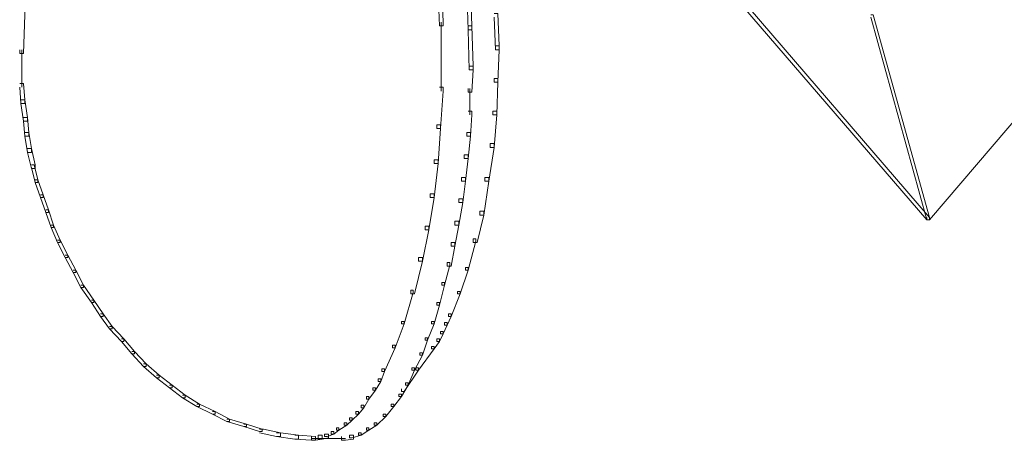
# Model space of a CAD drawing. Units: inches. Extents: x 0 to 17, y -24.8 to 0.
# Drawn here: x 0 to 2.6, y -23 to -21.9 of the extents above; entities that cross this region are included whole.
import ezdxf

# ---------------------------------------------------------------- set-up
doc = ezdxf.new("R2010")
doc.units = ezdxf.units.IN
doc.header["$MEASUREMENT"] = 0
doc.layers.add('Layer 1', color=7, linetype='Continuous')

# ---------------------------------------------------------------- blocks, each defined once
blk = doc.blocks.new('block 2')
at = {"layer": 'Layer 1', "color": 18, "lineweight": 18, "true_color": 0x010101}
for points in [[(1.0914, -21.7928), (1.1016, -21.7928), (1.105, -21.8777), (1.105, -21.8875), (1.0948, -21.8875), (1.0914, -21.8026)], [(1.1662, -21.783), (1.1764, -21.783), (1.1798, -21.8875), (1.1798, -21.8973), (1.1696, -21.8973), (1.1662, -21.7928)], [(1.8666, -21.8058), (1.8734, -21.8058), (2.3732, -22.3875), (2.3732, -22.394), (2.3664, -22.394), (1.8666, -21.8123)], [(2.8628, -21.8058), (2.8696, -21.8058), (2.8696, -21.8123), (2.3732, -22.394), (2.3664, -22.394), (2.3664, -22.3875)], [(0.0034, -21.8483), (0.0136, -21.8483), (0.0136, -21.8581), (0.0102, -21.9594), (0, -21.9594), (0, -21.9496)], [(1.2376, -21.8548), (1.2478, -21.8548), (1.2512, -21.9398), (1.2512, -21.9496), (1.241, -21.9496), (1.2376, -21.8647)], [(2.2202, -21.8581), (2.227, -21.8581), (2.3732, -22.3875), (2.3732, -22.394), (2.3664, -22.394), (2.2202, -21.8647)], [(1.0999, -21.8777), (1.0999, -21.9594)], [(1.1696, -21.8875), (1.1798, -21.8875), (1.1832, -21.9921), (1.1832, -22.0019), (1.173, -22.0019), (1.1696, -21.8973)], [(0.0052, -21.9496), (0.0052, -22.0051)], [(1.0999, -21.9496), (1.0999, -22.0575)], [(1.241, -21.9398), (1.2512, -21.9398), (1.2512, -21.9496), (1.2478, -22.0346), (1.2376, -22.0346), (1.2376, -22.0248)], [(0.0052, -21.9953), (0.0052, -22.0477)], [(1.173, -21.9921), (1.1832, -21.9921), (1.1832, -22.0019), (1.1798, -22.0607), (1.1696, -22.0607), (1.1696, -22.0509)], [(0, -22.0378), (0.0102, -22.0378), (0.0136, -22.0803), (0.0136, -22.0901), (0.0034, -22.0901), (0, -22.0477)], [(1.2376, -22.0248), (1.2478, -22.0248), (1.2478, -22.0346), (1.2444, -22.1195), (1.2342, -22.1195), (1.2342, -22.1097)], [(1.0948, -22.0477), (1.105, -22.0477), (1.105, -22.0574), (1.0982, -22.1554), (1.088, -22.1554), (1.088, -22.1457)], [(1.1747, -22.0509), (1.1747, -22.1195)], [(0.0034, -22.0803), (0.0136, -22.0803), (0.0204, -22.1261), (0.0204, -22.1359), (0.0102, -22.1359), (0.0034, -22.0901)], [(1.1696, -22.1097), (1.1798, -22.1097), (1.1798, -22.1195), (1.1764, -22.1751), (1.1662, -22.1751), (1.1662, -22.1653)], [(1.2342, -22.1097), (1.2444, -22.1097), (1.2444, -22.1195), (1.2376, -22.2045), (1.2274, -22.2045), (1.2274, -22.1947)], [(0.0102, -22.1261), (0.0204, -22.1261), (0.0238, -22.1653), (0.0238, -22.1751), (0.0136, -22.1751), (0.0102, -22.1359)], [(0.0136, -22.1653), (0.0238, -22.1653), (0.0306, -22.2077), (0.0306, -22.2176), (0.0204, -22.2176), (0.0136, -22.1751)], [(1.088, -22.1457), (1.0982, -22.1457), (1.0982, -22.1554), (1.0914, -22.2469), (1.0812, -22.2469), (1.0812, -22.2372)], [(1.1662, -22.1653), (1.1764, -22.1653), (1.1764, -22.1751), (1.1696, -22.2339), (1.1594, -22.2339), (1.1594, -22.2241)], [(0.0204, -22.2077), (0.0306, -22.2077), (0.0408, -22.2502), (0.0408, -22.26), (0.0306, -22.26), (0.0204, -22.2176)], [(1.2274, -22.1947), (1.2376, -22.1947), (1.2376, -22.2045), (1.224, -22.2927), (1.2138, -22.2927), (1.2138, -22.2829)], [(1.0812, -22.2372), (1.0914, -22.2372), (1.0914, -22.2469), (1.0812, -22.3352), (1.071, -22.3352), (1.071, -22.3254)], [(1.1594, -22.2241), (1.1696, -22.2241), (1.1696, -22.2339), (1.1628, -22.2927), (1.1526, -22.2927), (1.1526, -22.2829)], [(0.0306, -22.2502), (0.0374, -22.2502), (0.0476, -22.2895), (0.0476, -22.296), (0.0408, -22.296), (0.0306, -22.2568)], [(0.0408, -22.2895), (0.0476, -22.2895), (0.0612, -22.3287), (0.0612, -22.3352), (0.0544, -22.3352), (0.0408, -22.296)], [(1.1526, -22.2829), (1.1628, -22.2829), (1.1628, -22.2927), (1.156, -22.3483), (1.1458, -22.3483), (1.1458, -22.3384)], [(1.2138, -22.2829), (1.224, -22.2829), (1.224, -22.2927), (1.2105, -22.381), (1.2002, -22.381), (1.2002, -22.3711)], [(0.0544, -22.3287), (0.0612, -22.3287), (0.0748, -22.3679), (0.0748, -22.3744), (0.068, -22.3744), (0.0544, -22.3352)], [(1.071, -22.3254), (1.0812, -22.3254), (1.0812, -22.3352), (1.0676, -22.4201), (1.0574, -22.4201), (1.0574, -22.4103)], [(1.1458, -22.3384), (1.156, -22.3384), (1.156, -22.3483), (1.1458, -22.4071), (1.1356, -22.4071), (1.1356, -22.3973)], [(0.068, -22.3679), (0.0748, -22.3679), (0.0884, -22.4071), (0.0884, -22.4136), (0.0817, -22.4136), (0.068, -22.3744)], [(1.2002, -22.3711), (1.2105, -22.3711), (1.2105, -22.381), (1.1934, -22.4528), (1.1832, -22.4528), (1.1832, -22.443)], [(1.1356, -22.3973), (1.1458, -22.3973), (1.1458, -22.4071), (1.1356, -22.4626), (1.1255, -22.4626), (1.1255, -22.4528)], [(0.0817, -22.4071), (0.0884, -22.4071), (0.1055, -22.4463), (0.1055, -22.4528), (0.0986, -22.4528), (0.0817, -22.4136)], [(1.0574, -22.4103), (1.0676, -22.4103), (1.0676, -22.4201), (1.0506, -22.5018), (1.0404, -22.5018), (1.0404, -22.492)], [(0.0986, -22.4463), (0.1055, -22.4463), (0.1258, -22.4855), (0.1258, -22.492), (0.119, -22.492), (0.0986, -22.4528)], [(1.1832, -22.443), (1.19, -22.443), (1.19, -22.4496), (1.1696, -22.5247), (1.1628, -22.5247), (1.1628, -22.5182)], [(1.1255, -22.4528), (1.1356, -22.4528), (1.1356, -22.4626), (1.1255, -22.5149), (1.1152, -22.5149), (1.1152, -22.5051)], [(0.119, -22.4855), (0.1258, -22.4855), (0.1462, -22.5247), (0.1462, -22.5313), (0.1394, -22.5313), (0.119, -22.492)], [(1.0404, -22.492), (1.0506, -22.492), (1.0506, -22.5018), (1.0302, -22.5868), (1.02, -22.5868), (1.02, -22.577)], [(0.1394, -22.5247), (0.1462, -22.5247), (0.1666, -22.564), (0.1666, -22.5705), (0.1598, -22.5705), (0.1394, -22.5313)], [(1.1152, -22.5051), (1.1221, -22.5051), (1.1221, -22.5116), (1.1084, -22.564), (1.1016, -22.564), (1.1016, -22.5574)], [(1.1628, -22.5182), (1.1696, -22.5182), (1.1696, -22.5247), (1.1492, -22.5868), (1.1424, -22.5868), (1.1424, -22.5803)], [(0.1598, -22.564), (0.1666, -22.564), (0.1938, -22.6031), (0.1938, -22.6097), (0.1871, -22.6097), (0.1598, -22.5705)], [(1.02, -22.577), (1.0268, -22.577), (1.0268, -22.5835), (1.003, -22.6652), (0.9962, -22.6652), (0.9962, -22.6587)], [(1.1016, -22.5574), (1.1084, -22.5574), (1.1084, -22.564), (1.0948, -22.6162), (1.088, -22.6162), (1.088, -22.6097)], [(0.1871, -22.6031), (0.1938, -22.6031), (0.2177, -22.6391), (0.2177, -22.6456), (0.2108, -22.6456), (0.1871, -22.6097)], [(1.1424, -22.5803), (1.1492, -22.5803), (1.1492, -22.5868), (1.1255, -22.6456), (1.1186, -22.6456), (1.1186, -22.6391)], [(1.088, -22.6097), (1.0948, -22.6097), (1.0948, -22.6162), (1.0812, -22.6652), (1.0744, -22.6652), (1.0744, -22.6587)], [(0.2108, -22.6391), (0.2177, -22.6391), (0.2414, -22.6718), (0.2414, -22.6783), (0.2346, -22.6783), (0.2108, -22.6456)], [(1.1186, -22.6391), (1.1255, -22.6391), (1.1255, -22.6456), (1.1152, -22.6685), (1.1084, -22.6685), (1.1084, -22.6619)], [(0.2346, -22.6718), (0.2414, -22.6718), (0.272, -22.7044), (0.272, -22.7109), (0.2653, -22.7109), (0.2346, -22.6783)], [(0.9962, -22.6587), (1.003, -22.6587), (1.003, -22.6652), (0.9792, -22.7273), (0.9724, -22.7273), (0.9724, -22.7208)], [(1.0744, -22.6587), (1.0812, -22.6587), (1.0812, -22.6652), (1.0642, -22.7077), (1.0574, -22.7077), (1.0574, -22.7012)], [(1.1084, -22.6619), (1.1152, -22.6619), (1.1152, -22.6685), (1.105, -22.6914), (1.0982, -22.6914), (1.0982, -22.6848)], [(0.2653, -22.7044), (0.272, -22.7044), (0.2993, -22.7371), (0.2993, -22.7436), (0.2924, -22.7436), (0.2653, -22.7109)], [(1.0574, -22.7012), (1.0642, -22.7012), (1.0642, -22.7077), (1.0506, -22.7469), (1.0438, -22.7469), (1.0438, -22.7404)], [(1.088, -22.7044), (1.0948, -22.7044), (1.0948, -22.7109), (1.0812, -22.7306), (1.0744, -22.7306), (1.0744, -22.7241)], [(1.0982, -22.6848), (1.105, -22.6848), (1.105, -22.6914), (1.0948, -22.7109), (1.088, -22.7109), (1.088, -22.7044)], [(0.9724, -22.7208), (0.9792, -22.7208), (0.9792, -22.7273), (0.952, -22.7894), (0.9452, -22.7894), (0.9452, -22.7829)], [(1.0744, -22.7241), (1.0812, -22.7241), (1.0812, -22.7306), (1.0404, -22.7861), (1.0336, -22.7861), (1.0336, -22.7796)], [(0.2924, -22.7371), (0.2993, -22.7371), (0.3298, -22.7698), (0.3298, -22.7763), (0.323, -22.7763), (0.2924, -22.7436)], [(1.0438, -22.7404), (1.0506, -22.7404), (1.0506, -22.7469), (1.0302, -22.7861), (1.0234, -22.7861), (1.0234, -22.7796)], [(0.323, -22.7698), (0.3298, -22.7698), (0.3638, -22.7992), (0.3638, -22.8057), (0.357, -22.8057), (0.323, -22.7763)], [(0.9452, -22.7829), (0.952, -22.7829), (0.952, -22.7894), (0.9418, -22.8155), (0.935, -22.8155), (0.935, -22.809)], [(1.0336, -22.7796), (1.0404, -22.7796), (1.0404, -22.7861), (1.003, -22.8417), (0.9962, -22.8417), (0.9962, -22.8351)], [(1.0234, -22.7796), (1.0302, -22.7796), (1.0302, -22.7861), (1.0132, -22.8254), (1.0064, -22.8254), (1.0064, -22.8188)], [(0.357, -22.7992), (0.3638, -22.7992), (0.3978, -22.8254), (0.3978, -22.8319), (0.391, -22.8319), (0.357, -22.8057)], [(0.935, -22.809), (0.9418, -22.809), (0.9418, -22.8155), (0.9282, -22.8384), (0.9214, -22.8384), (0.9214, -22.8319)], [(0.391, -22.8254), (0.3978, -22.8254), (0.4318, -22.8515), (0.4318, -22.858), (0.425, -22.858), (0.391, -22.8319)], [(0.9214, -22.8319), (0.9282, -22.8319), (0.9282, -22.8384), (0.9112, -22.8613), (0.9044, -22.8613), (0.9044, -22.8548)], [(1.0064, -22.8188), (1.0132, -22.8188), (1.0132, -22.8254), (0.9962, -22.8548), (0.9894, -22.8548), (0.9894, -22.8482)], [(0.425, -22.8515), (0.4318, -22.8515), (0.4692, -22.8744), (0.4692, -22.8809), (0.4624, -22.8809), (0.425, -22.858)], [(0.9044, -22.8548), (0.9112, -22.8548), (0.9112, -22.8613), (0.8976, -22.8842), (0.8908, -22.8842), (0.8908, -22.8776)], [(0.9894, -22.8482), (0.9962, -22.8482), (0.9962, -22.8548), (0.9758, -22.8809), (0.969, -22.8809), (0.969, -22.8744)], [(0.4624, -22.8744), (0.4692, -22.8744), (0.51, -22.894), (0.51, -22.9005), (0.5032, -22.9005), (0.4624, -22.8809)], [(0.8908, -22.8776), (0.8976, -22.8776), (0.8976, -22.8842), (0.884, -22.9005), (0.8772, -22.9005), (0.8772, -22.894)], [(0.969, -22.8744), (0.9758, -22.8744), (0.9758, -22.8809), (0.9554, -22.907), (0.9486, -22.907), (0.9486, -22.9005)], [(0.5032, -22.894), (0.51, -22.894), (0.5474, -22.9136), (0.5474, -22.9201), (0.5406, -22.9201), (0.5032, -22.9005)], [(0.8603, -22.9103), (0.8671, -22.9103), (0.8671, -22.9168), (0.8534, -22.9299), (0.8466, -22.9299), (0.8466, -22.9234)], [(0.8772, -22.894), (0.884, -22.894), (0.884, -22.9005), (0.8671, -22.9168), (0.8603, -22.9168), (0.8603, -22.9103)], [(0.9486, -22.9005), (0.9554, -22.9005), (0.9554, -22.907), (0.9316, -22.9299), (0.9248, -22.9299), (0.9248, -22.9234)], [(0.5406, -22.9136), (0.5474, -22.9136), (0.5916, -22.9266), (0.5916, -22.9332), (0.5848, -22.9332), (0.5406, -22.9201)], [(0.5848, -22.9266), (0.5916, -22.9266), (0.6324, -22.9397), (0.6324, -22.9463), (0.6256, -22.9463), (0.5848, -22.9332)], [(0.8262, -22.9364), (0.833, -22.9364), (0.833, -22.943), (0.8194, -22.9527), (0.8126, -22.9527), (0.8126, -22.9463)], [(0.8466, -22.9234), (0.8534, -22.9234), (0.8534, -22.9299), (0.833, -22.943), (0.8262, -22.943), (0.8262, -22.9364)], [(0.9044, -22.9364), (0.9112, -22.9364), (0.9112, -22.943), (0.8908, -22.956), (0.884, -22.956), (0.884, -22.9495)], [(0.9248, -22.9234), (0.9316, -22.9234), (0.9316, -22.9299), (0.9112, -22.943), (0.9044, -22.943), (0.9044, -22.9364)], [(0.6256, -22.9397), (0.6358, -22.9397), (0.68, -22.9495), (0.68, -22.9593), (0.6698, -22.9593), (0.6256, -22.9495)], [(0.6698, -22.9495), (0.68, -22.9495), (0.7276, -22.956), (0.7276, -22.9658), (0.7174, -22.9658), (0.6698, -22.9593)], [(0.7174, -22.956), (0.7276, -22.956), (0.7718, -22.9593), (0.7718, -22.9691), (0.7616, -22.9691), (0.7174, -22.9658)], [(0.7786, -22.956), (0.7888, -22.956), (0.7888, -22.9658), (0.7718, -22.9691), (0.7616, -22.9691), (0.7616, -22.9593)], [(0.7616, -22.9642), (0.85, -22.9642)], [(0.7956, -22.9527), (0.8058, -22.9527), (0.8058, -22.9625), (0.7888, -22.9658), (0.7786, -22.9658), (0.7786, -22.956)], [(0.8126, -22.9463), (0.8194, -22.9463), (0.8194, -22.9527), (0.8024, -22.9593), (0.7956, -22.9593), (0.7956, -22.9527)], [(0.8603, -22.956), (0.8705, -22.956), (0.8705, -22.9658), (0.85, -22.9691), (0.8398, -22.9691), (0.8398, -22.9593)], [(0.884, -22.9495), (0.8908, -22.9495), (0.8908, -22.956), (0.8671, -22.9625), (0.8603, -22.9625), (0.8603, -22.956)]]:
    blk.add_lwpolyline(points, dxfattribs=at)

msp = doc.modelspace()

# ---------------------------------------------------------------- block references
at = {"layer": 'Layer 1'}
msp.add_blockref('block 2', (0, 0), dxfattribs=at)

doc.saveas('drawing.dxf')
